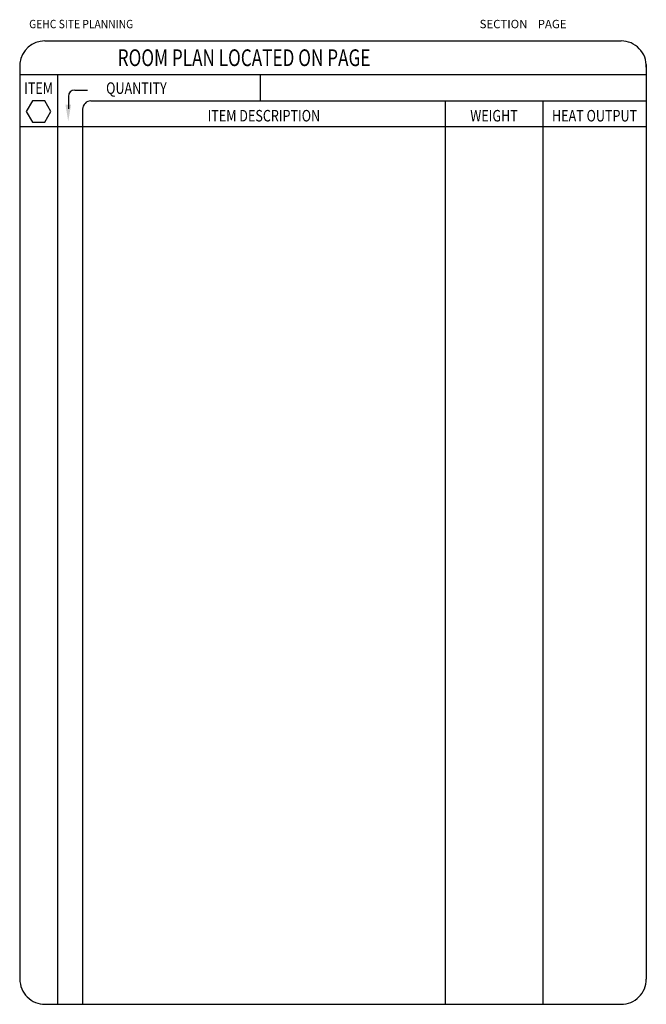
# Model space of a CAD drawing. Extents: x 36 to 1317, y -1117 to -81.
# Drawn here: x 36 to 335, y -1081 to -611 of the extents above; entities that cross this region are included whole.
import ezdxf
from ezdxf.enums import TextEntityAlignment as Align

# ---------------------------------------------------------------- set-up
doc = ezdxf.new("R2010")
doc.units = 0
doc.header["$LTSCALE"] = 20
doc.header["$MEASUREMENT"] = 0
doc.layers.add('BORDER', color=3, linetype='CONTINUOUS')
doc.styles.add('NOTES', font='romans', dxfattribs={"width": 0.9, "height": 6})
doc.styles.get("Standard").update_dxf_attribs({"font": 'romans.shx'})

# ---------------------------------------------------------------- blocks, each defined once
blk = doc.blocks.new('typbrdn')
at = {"layer": 'BORDER', "color": 4, "linetype": 'Continuous'}
for p, q in [((47.92, -621.59), (322.8, -621.59)), ((36, -632.22), (36, -1069.19)), ((334.72, -632.82), (334.73, -1069.19)), ((36, -637.59), (334.73, -637.59)), ((48, -1081.19), (322.73, -1081.19))]:
    blk.add_line(p, q, dxfattribs=at)
at = {"layer": 'BORDER', "linetype": 'Continuous'}
for p, q in [((53.92, -637.59), (53.93, -1081.19)), ((150.83, -650.18), (150.83, -637.59)), ((59.18, -648.04), (59.18, -654)), ((62.18, -645.04), (68.18, -645.04)), ((69.92, -650.18), (334.72, -650.18)), ((238.83, -650.18), (238.83, -1081.19)), ((285.41, -650.18), (285.4, -1081.19)), ((65.92, -654.18), (65.92, -1081.19)), ((334.71, -662.6), (35.92, -662.6))]:
    blk.add_line(p, q, dxfattribs=at)
blk.add_lwpolyline([(47.86, -650.12), (41.97, -650.12), (39.02, -655.22), (41.97, -660.32), (47.86, -660.32), (50.8, -655.22), (47.86, -650.12)], dxfattribs=at)
at = {"layer": 'BORDER', "color": 4, "linetype": 'Continuous'}
for centre, start, end in [((47.92, -633.59), 90, 173.4254), ((322.74, -633.59), 357.5572, 90), ((48, -1069.19), 179.9999, 270), ((322.73, -1069.19), 270, 0.0019)]:
    blk.add_arc(centre, 12, start, end, dxfattribs=at)
at = {"layer": 'BORDER', "linetype": 'Continuous'}
for centre, radius, end in [((62.18, -648.04), 3, 180), ((69.92, -654.18), 4, 179.9998)]:
    blk.add_arc(centre, radius, 90, end, dxfattribs=at)
at = {"layer": 'BORDER'}
blk.add_solid([(60.41, -651.95), (57.74, -651.95), (59.07, -659.95)], dxfattribs=at)
at = {"layer": 'BORDER', "color": 3, "width": 0.9}
blk.add_text('GEHC SITE PLANNING', height=4, dxfattribs=at).set_placement((40.43, -615.52))
at = {"layer": 'BORDER', "color": 3}
blk.add_text('SECTION    PAGE', height=4, dxfattribs=at).set_placement((255.25, -615.52))
at = {"layer": 'BORDER', "color": 3, "width": 0.75}
blk.add_text('ROOM PLAN LOCATED ON PAGE    ', height=8, dxfattribs=at).set_placement((82.66, -629.59), align=Align.MIDDLE_LEFT)
at = {"layer": 'BORDER', "style": 'NOTES', "width": 0.8}
blk.add_text('ITEM', height=5.5, dxfattribs=at).set_placement((44.92, -646.86), align=Align.CENTER)
blk.add_text('QUANTITY ', height=5.5, dxfattribs=at).set_placement((77.13, -646.83))
for s, p in [('ITEM DESCRIPTION', (152.37, -657.26)), ('WEIGHT', (262.12, -657.26)), ('HEAT OUTPUT', (310.06, -657.26))]:
    blk.add_text(s, height=5.5, dxfattribs=at).set_placement(p, align=Align.MIDDLE_CENTER)

msp = doc.modelspace()

# ---------------------------------------------------------------- block references
at = {"layer": 'BORDER'}
msp.add_blockref('typbrdn', (0, 0), dxfattribs=at)

doc.saveas('drawing.dxf')
